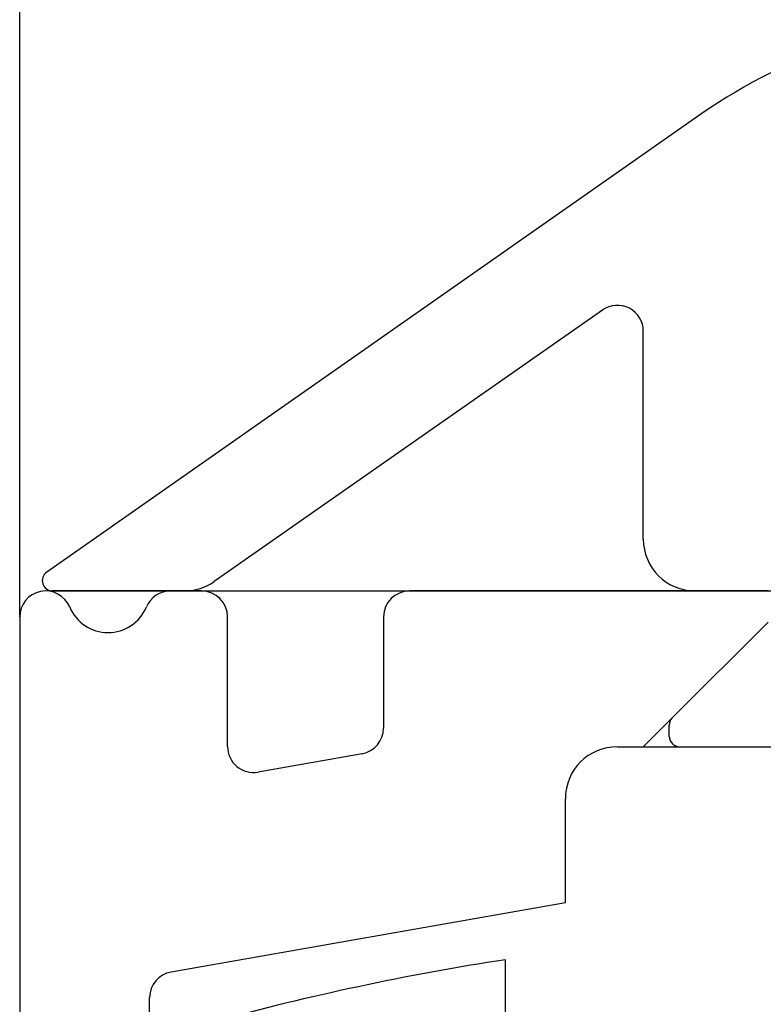
# Model space of a CAD drawing. Units: inches. Extents: x 1248 to 2068, y 212 to 784.
# Drawn here: x 1557 to 1571, y 592 to 611 of the extents above; entities that cross this region are included whole.
import ezdxf

# ---------------------------------------------------------------- set-up
doc = ezdxf.new("R2010")
doc.units = ezdxf.units.IN
doc.linetypes.add('DASHED', pattern=[15, 7, -8])
doc.layers.add('1', color=7, linetype='Continuous')
doc.styles.add('CONVERTER_12', font='txt.shx', dxfattribs={"width": 0.9})
doc.dimstyles.new('ME10_DIM_72', dxfattribs={"dimtxt": 5.6, "dimasz": 5.6, "dimexe": 4, "dimexo": 0, "dimgap": 4, "dimtad": 1, "dimdsep": 46, "dimtxsty": 'CONVERTER_12', "dimsah": 1, "dimcen": 0.09, "dimclrd": 3, "dimclre": 3, "dimclrt": 4, "dimadec": 0, "dimazin": 0, "dimtfac": 1, "dimtdec": 4, "dimtix": 1, "dimtmove": 0, "dimatfit": 3, "dimfxl": 1, "dimtolj": 1, "dimtzin": 0, "dimarcsym": 0})
doc.dimstyles.new('ME10_DIM_73', dxfattribs={"dimtxt": 5.6, "dimasz": 7, "dimexe": 4, "dimexo": 0, "dimgap": 4, "dimtad": 1, "dimdec": 0, "dimdsep": 46, "dimtxsty": 'CONVERTER_12', "dimsah": 1, "dimcen": 0.09, "dimclrd": 3, "dimclre": 3, "dimclrt": 4, "dimadec": 0, "dimazin": 0, "dimtfac": 1, "dimtdec": 4, "dimtix": 1, "dimtmove": 0, "dimatfit": 3, "dimfxl": 1, "dimtolj": 1, "dimtzin": 0, "dimarcsym": 0})

# ---------------------------------------------------------------- blocks, each defined once
blk = doc.blocks.new('*D65')
at = {"layer": '1', "color": 3, "linetype": 'Continuous', "transparency": 16777216}
for p, q in [((1556.771, 599.373), (1556.771, 639.877)), ((1595.771, 619.721), (1595.771, 639.877)), ((1595.771, 635.877), (1556.771, 635.877))]:
    blk.add_line(p, q, dxfattribs=at)
at = {"layer": '1', "color": 3, "transparency": 16777216}
for points in [[(1562.371, 636.614), (1562.371, 635.139), (1556.771, 635.877)], [(1590.171, 635.139), (1590.171, 636.614), (1595.771, 635.877)]]:
    blk.add_solid(points, dxfattribs=at)
at = {"layer": '1', "color": 4, "transparency": 16777216, "insert": (1573.287, 639.877), "char_height": 5.6, "attachment_point": 7, "rotation": 0.0001, "line_spacing_factor": 0.60024, "style": 'CONVERTER_12'}
blk.add_mtext('39', dxfattribs=at)
blk = doc.blocks.new('*D66')
at = {"layer": '1', "color": 3, "linetype": 'Continuous', "transparency": 16777216}
for p, q in [((1640.776, 610.873), (1640.776, 624.873)), ((1575.633, 610.873), (1644.776, 610.873)), ((1640.776, 599.873), (1640.776, 610.873)), ((1557.405, 599.873), (1644.776, 599.873)), ((1640.776, 585.873), (1640.776, 599.873))]:
    blk.add_line(p, q, dxfattribs=at)
at = {"layer": '1', "color": 3, "transparency": 16777216}
for points in [[(1639.854, 617.873), (1641.698, 617.873), (1640.776, 610.873)], [(1641.698, 592.873), (1639.854, 592.873), (1640.776, 599.873)]]:
    blk.add_solid(points, dxfattribs=at)
at = {"layer": '1', "color": 4, "transparency": 16777216, "insert": (1636.776, 603.746), "char_height": 5.6, "attachment_point": 7, "rotation": 90, "line_spacing_factor": 0.60024, "style": 'CONVERTER_12'}
blk.add_mtext('11', dxfattribs=at)
blk = doc.blocks.new('rahmen__1', base_point=(1247.985, 211.648))
at = {"color": 1, "linetype": 'Continuous'}
for p, q in [((1569.898, 609.065), (1557.29, 600.237)), ((1567.984, 605.283), (1560.516, 600.054)), ((1568.771, 600.873), (1568.771, 604.874)), ((1559.671, 599.873), (1557.405, 599.873)), ((1559.942, 599.873), (1559.671, 599.873)), ((1560.271, 599.873), (1559.942, 599.873)), ((1569.771, 599.873), (1564.271, 599.873)), ((1571.171, 599.873), (1569.771, 599.873)), ((1556.771, 599.373), (1556.771, 560.373)), ((1560.771, 596.877), (1560.771, 599.373)), ((1563.771, 599.373), (1563.771, 597.23)), ((1568.271, 596.873), (1568.771, 596.873)), ((1568.771, 596.873), (1569.471, 596.873)), ((1569.471, 596.873), (1571.879, 596.873)), ((1563.358, 596.737), (1561.358, 596.385)), ((1567.271, 593.873), (1567.271, 595.873)), ((1559.684, 592.536), (1567.271, 593.873)), ((1566.121, 587.273), (1566.121, 592.773)), ((1559.271, 567.873), (1559.271, 592.043))]:
    blk.add_line(p, q, dxfattribs=at)
at = {"color": 3, "linetype": 'DASHED'}
for p, q in [((1569.329, 597.432), (1571.171, 599.273)), ((1568.771, 596.873), (1569.329, 597.432)), ((1569.271, 597.073), (1569.271, 597.29))]:
    blk.add_line(p, q, dxfattribs=at)
at = {"color": 1, "linetype": 'Continuous'}
for centre, radius, start, end in [((1575.633, 600.873), 10, 90, 125), ((1568.271, 604.874), 0.5, 0, 125), ((1569.771, 600.873), 1, 180, 270), ((1557.405, 600.073), 0.2, 125, 270), ((1559.942, 600.873), 1, 270, 305), ((1557.271, 599.373), 0.5, 22.6199, 180), ((1559.671, 599.373), 0.5, 90, 157.3801), ((1560.271, 599.373), 0.5, 0, 90), ((1564.271, 599.373), 0.5, 90, 180), ((1558.471, 599.873), 0.8, 202.6199, 337.3801), ((1563.271, 597.23), 0.5, 280, 0), ((1561.271, 596.877), 0.5, 180, 280), ((1568.271, 595.873), 1, 90, 180), ((1573.721, 543.354), 50, 98.7428, 105.3459), ((1559.771, 592.043), 0.5, 100, 180)]:
    blk.add_arc(centre, radius, start, end, dxfattribs=at)
at = {"color": 3, "linetype": 'DASHED'}
for centre, start, end in [((1569.471, 597.29), 135, 180), ((1569.471, 597.073), 180, 270)]:
    blk.add_arc(centre, 0.2, start, end, dxfattribs=at)
at = {"layer": '1'}
dim = blk.add_linear_dim(base=(1595.771, 635.877), p1=(1556.771, 599.373), p2=(1595.771, 619.721), dimstyle='ME10_DIM_72', dxfattribs=at)
dim.commit()
dim.dimension.update_dxf_attribs({"geometry": '*D65', "text_midpoint": (1577.487, 642.677), "text_rotation": 0.0001})
dim = blk.add_linear_dim(base=(1640.776, 599.873), p1=(1575.633, 610.873), p2=(1557.405, 599.873), angle=90, dimstyle='ME10_DIM_73', dxfattribs=at)
dim.commit()
dim.dimension.update_dxf_attribs({"geometry": '*D66', "text_midpoint": (1633.976, 606.266), "text_rotation": 90})

msp = doc.modelspace()

# ---------------------------------------------------------------- block references
msp.add_blockref('rahmen__1', (1247.985, 211.648))

doc.saveas('drawing.dxf')
